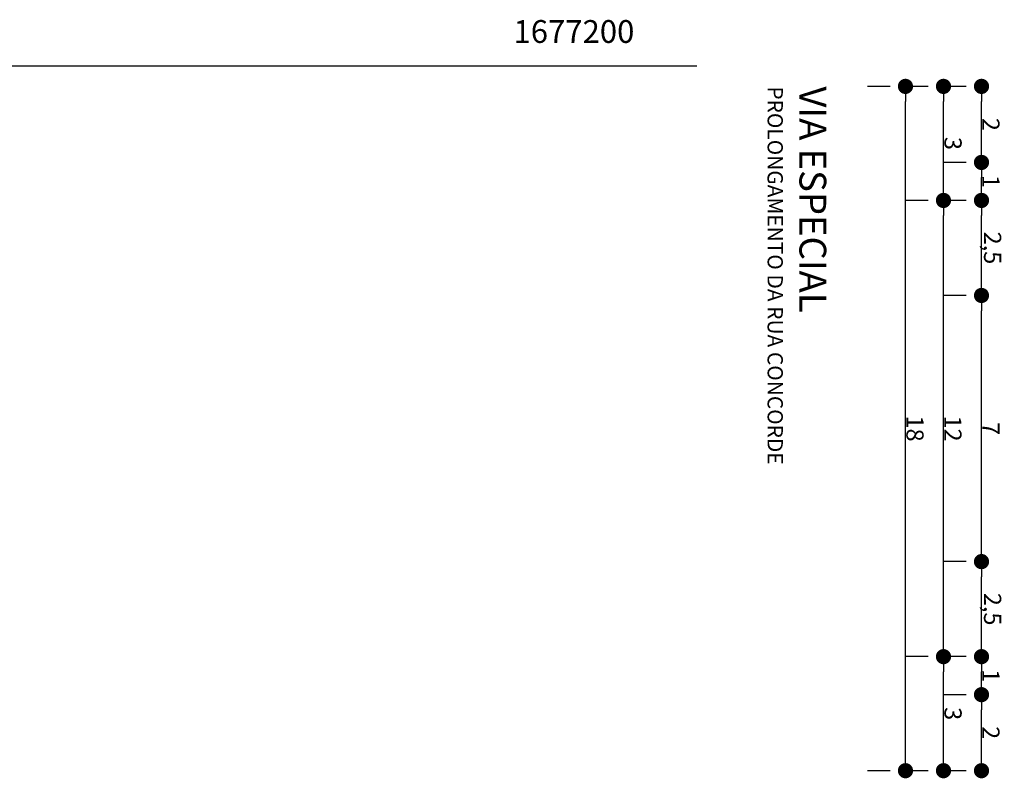
# Model space of a CAD drawing. Units: metres. Extents: x 284808 to 287187, y 1676663 to 1677811.
# Drawn here: x 287063 to 287128, y 1677153 to 1677203 of the extents above; entities that cross this region are included whole.
import ezdxf
from ezdxf.enums import TextEntityAlignment as Align

# ---------------------------------------------------------------- set-up
doc = ezdxf.new("R2010")
doc.units = ezdxf.units.M
doc.header["$LTSCALE"] = 2.54
doc.header["$PDMODE"] = 1
doc.header["$PDSIZE"] = -2
doc.layers.add('5-MALHA', color=8, linetype='Continuous')
doc.layers.add('Perfis - 1_200', color=7, linetype='Continuous')
doc.styles.add('2mm', font='romans.shx', dxfattribs={"height": 1.5})
doc.styles.add('Arial', font='arial.ttf')
doc.styles.add('Arial Narrow', font='ARIALN.TTF')
doc.dimstyles.new('CotaLu', dxfattribs={"dimtxt": 1.132747, "dimasz": 0.399976, "dimexe": 1, "dimexo": 1, "dimgap": 0.05, "dimtad": 1, "dimdec": 3, "dimtxsty": 'Arial', "dimblk": 'DOT', "dimblk1": 'DOT', "dimblk2": 'DOT', "dimcen": 0, "dimdle": 0.5, "dimaunit": 1, "dimazin": 0, "dimtfac": 0.8, "dimtdec": 3, "dimtix": 1, "dimtmove": 0, "dimatfit": 0, "dimldrblk": 'VW_SLASH', "dimfxl": 0, "dimfrac": 2, "dimtolj": 1, "dimarcsym": 0})

# ---------------------------------------------------------------- blocks, each defined once
blk = doc.blocks.new('_DOT')
at = {"color": 0, "linetype": 'ByBlock', "lineweight": -2}
blk.add_line((-0.5, 0), (-1, 0), dxfattribs=at)
at = {"color": 0, "linetype": 'ByBlock', "const_width": 0.5}
blk.add_lwpolyline([(-0.25, 0, 1), (0.25, 0, 1)], format="xyb", close=True, dxfattribs=at)
blk = doc.blocks.new('*D95')
at = {"color": 0, "linetype": 'Continuous', "lineweight": -2}
for p, q in [((-66.802, 2338.115), (-68.002, 2338.115)), ((-68.402, 2337.715), (-68.402, 2337.115)), ((-66.402, 2337.715), (-66.402, 2337.115))]:
    blk.add_line(p, q, dxfattribs=at)
at = {"layer": 'Defpoints', "color": 0}
for p in [(-68.402, 2338.715), (-66.402, 2338.715), (-68.402, 2338.115)]:
    blk.add_point(p, dxfattribs=at)
at = {"color": 0, "lineweight": -2, "xscale": 0.3999755859375, "yscale": 0.3999755859375, "zscale": 0.3999755859375, "rotation": 180}
blk.add_blockref('_DOT', (-68.402, 2338.115), dxfattribs=at)
at = {"color": 0, "lineweight": -2, "xscale": 0.3999755859375, "yscale": 0.3999755859375, "zscale": 0.3999755859375}
blk.add_blockref('_DOT', (-66.402, 2338.115), dxfattribs=at)
at = {"color": 0, "lineweight": 9, "insert": (-67.402, 2338.362), "char_height": 0.4531, "attachment_point": 5, "style": 'Arial Narrow'}
blk.add_mtext('\\A1;2', dxfattribs=at)
blk = doc.blocks.new('VW_SLASH')
at = {"color": 0, "linetype": 'ByBlock', "lineweight": -2}
blk.add_line((1.25, 0), (-1, 0), dxfattribs=at)
at = {"color": 0, "linetype": 'Continuous', "lineweight": 20, "flags": 128}
blk.add_lwpolyline([(0.884, 0.884), (-0.884, -0.884)], dxfattribs=at)
blk = doc.blocks.new('*D96')
at = {"color": 0, "linetype": 'Continuous', "lineweight": -2}
for p, q in [((-65.802, 2338.115), (-66.002, 2338.115)), ((-66.402, 2337.715), (-66.402, 2337.115)), ((-65.402, 2337.715), (-65.402, 2337.115))]:
    blk.add_line(p, q, dxfattribs=at)
at = {"layer": 'Defpoints', "color": 0}
for p in [(-66.402, 2338.715), (-65.402, 2338.715), (-66.402, 2338.115)]:
    blk.add_point(p, dxfattribs=at)
at = {"color": 0, "lineweight": -2, "xscale": 0.3999755859375, "yscale": 0.3999755859375, "zscale": 0.3999755859375, "rotation": 180}
blk.add_blockref('_DOT', (-66.402, 2338.115), dxfattribs=at)
at = {"color": 0, "lineweight": -2, "xscale": 0.3999755859375, "yscale": 0.3999755859375, "zscale": 0.3999755859375}
blk.add_blockref('_DOT', (-65.402, 2338.115), dxfattribs=at)
at = {"color": 0, "lineweight": 9, "insert": (-65.902, 2338.362), "char_height": 0.4531, "attachment_point": 5, "style": 'Arial Narrow'}
blk.add_mtext('\\A1;1', dxfattribs=at)
blk = doc.blocks.new('*D97')
at = {"color": 0, "linetype": 'Continuous', "lineweight": -2}
for p, q in [((-63.302, 2338.115), (-65.002, 2338.115)), ((-65.402, 2337.715), (-65.402, 2337.115)), ((-62.902, 2337.715), (-62.902, 2337.115))]:
    blk.add_line(p, q, dxfattribs=at)
at = {"layer": 'Defpoints', "color": 0}
for p in [(-65.402, 2338.715), (-62.902, 2338.715), (-65.402, 2338.115)]:
    blk.add_point(p, dxfattribs=at)
at = {"color": 0, "lineweight": -2, "xscale": 0.3999755859375, "yscale": 0.3999755859375, "zscale": 0.3999755859375, "rotation": 180}
blk.add_blockref('_DOT', (-65.402, 2338.115), dxfattribs=at)
at = {"color": 0, "lineweight": -2, "xscale": 0.3999755859375, "yscale": 0.3999755859375, "zscale": 0.3999755859375}
blk.add_blockref('_DOT', (-62.902, 2338.115), dxfattribs=at)
at = {"color": 0, "lineweight": 9, "insert": (-64.152, 2338.407), "char_height": 0.4531, "attachment_point": 5, "style": 'Arial Narrow'}
blk.add_mtext('\\A1;2,5', dxfattribs=at)
blk = doc.blocks.new('*D98')
at = {"color": 0, "linetype": 'Continuous', "lineweight": -2}
for p, q in [((-56.302, 2338.115), (-62.502, 2338.115)), ((-62.902, 2337.715), (-62.902, 2337.115)), ((-55.902, 2337.715), (-55.902, 2337.115))]:
    blk.add_line(p, q, dxfattribs=at)
at = {"layer": 'Defpoints', "color": 0}
for p in [(-62.902, 2338.715), (-55.902, 2338.715), (-62.902, 2338.115)]:
    blk.add_point(p, dxfattribs=at)
at = {"color": 0, "lineweight": -2, "xscale": 0.3999755859375, "yscale": 0.3999755859375, "zscale": 0.3999755859375, "rotation": 180}
blk.add_blockref('_DOT', (-62.902, 2338.115), dxfattribs=at)
at = {"color": 0, "lineweight": -2, "xscale": 0.3999755859375, "yscale": 0.3999755859375, "zscale": 0.3999755859375}
blk.add_blockref('_DOT', (-55.902, 2338.115), dxfattribs=at)
at = {"color": 0, "lineweight": 9, "insert": (-59.402, 2338.362), "char_height": 0.4531, "attachment_point": 5, "style": 'Arial Narrow'}
blk.add_mtext('\\A1;7', dxfattribs=at)
blk = doc.blocks.new('*D99')
at = {"color": 0, "linetype": 'Continuous', "lineweight": -2}
for p, q in [((-53.802, 2338.115), (-55.502, 2338.115)), ((-55.902, 2337.715), (-55.902, 2337.115)), ((-53.402, 2337.715), (-53.402, 2337.115))]:
    blk.add_line(p, q, dxfattribs=at)
at = {"layer": 'Defpoints', "color": 0}
for p in [(-55.902, 2338.715), (-53.402, 2338.715), (-55.902, 2338.115)]:
    blk.add_point(p, dxfattribs=at)
at = {"color": 0, "lineweight": -2, "xscale": 0.3999755859375, "yscale": 0.3999755859375, "zscale": 0.3999755859375, "rotation": 180}
blk.add_blockref('_DOT', (-55.902, 2338.115), dxfattribs=at)
at = {"color": 0, "lineweight": -2, "xscale": 0.3999755859375, "yscale": 0.3999755859375, "zscale": 0.3999755859375}
blk.add_blockref('_DOT', (-53.402, 2338.115), dxfattribs=at)
at = {"color": 0, "lineweight": 9, "insert": (-54.652, 2338.407), "char_height": 0.4531, "attachment_point": 5, "style": 'Arial Narrow'}
blk.add_mtext('\\A1;2,5', dxfattribs=at)
blk = doc.blocks.new('*D100')
at = {"color": 0, "linetype": 'Continuous', "lineweight": -2}
for p, q in [((-52.802, 2338.115), (-53.002, 2338.115)), ((-53.402, 2337.715), (-53.402, 2337.115)), ((-52.402, 2337.715), (-52.402, 2337.115))]:
    blk.add_line(p, q, dxfattribs=at)
at = {"layer": 'Defpoints', "color": 0}
for p in [(-53.402, 2338.715), (-52.402, 2338.715), (-53.402, 2338.115)]:
    blk.add_point(p, dxfattribs=at)
at = {"color": 0, "lineweight": -2, "xscale": 0.3999755859375, "yscale": 0.3999755859375, "zscale": 0.3999755859375, "rotation": 180}
blk.add_blockref('_DOT', (-53.402, 2338.115), dxfattribs=at)
at = {"color": 0, "lineweight": -2, "xscale": 0.3999755859375, "yscale": 0.3999755859375, "zscale": 0.3999755859375}
blk.add_blockref('_DOT', (-52.402, 2338.115), dxfattribs=at)
at = {"color": 0, "lineweight": 9, "insert": (-52.902, 2338.362), "char_height": 0.4531, "attachment_point": 5, "style": 'Arial Narrow'}
blk.add_mtext('\\A1;1', dxfattribs=at)
blk = doc.blocks.new('*D101')
at = {"color": 0, "linetype": 'Continuous', "lineweight": -2}
for p, q in [((-50.802, 2338.115), (-52.002, 2338.115)), ((-52.402, 2337.715), (-52.402, 2337.115)), ((-50.402, 2337.715), (-50.402, 2337.115))]:
    blk.add_line(p, q, dxfattribs=at)
at = {"layer": 'Defpoints', "color": 0}
for p in [(-52.402, 2338.715), (-50.402, 2338.715), (-52.402, 2338.115)]:
    blk.add_point(p, dxfattribs=at)
at = {"color": 0, "lineweight": -2, "xscale": 0.3999755859375, "yscale": 0.3999755859375, "zscale": 0.3999755859375, "rotation": 180}
blk.add_blockref('_DOT', (-52.402, 2338.115), dxfattribs=at)
at = {"color": 0, "lineweight": -2, "xscale": 0.3999755859375, "yscale": 0.3999755859375, "zscale": 0.3999755859375}
blk.add_blockref('_DOT', (-50.402, 2338.115), dxfattribs=at)
at = {"color": 0, "lineweight": 9, "insert": (-51.402, 2338.362), "char_height": 0.4531, "attachment_point": 5, "style": 'Arial Narrow'}
blk.add_mtext('\\A1;2', dxfattribs=at)
blk = doc.blocks.new('*D102')
at = {"color": 0, "linetype": 'Continuous', "lineweight": -2}
for p, q in [((-65.802, 2337.115), (-68.002, 2337.115)), ((-68.402, 2336.715), (-68.402, 2336.115)), ((-65.402, 2336.715), (-65.402, 2336.115))]:
    blk.add_line(p, q, dxfattribs=at)
at = {"layer": 'Defpoints', "color": 0}
for p in [(-68.402, 2337.715), (-65.402, 2337.715), (-68.402, 2337.115)]:
    blk.add_point(p, dxfattribs=at)
at = {"color": 0, "lineweight": -2, "xscale": 0.3999755859375, "yscale": 0.3999755859375, "zscale": 0.3999755859375, "rotation": 180}
blk.add_blockref('_DOT', (-68.402, 2337.115), dxfattribs=at)
at = {"color": 0, "lineweight": -2, "xscale": 0.3999755859375, "yscale": 0.3999755859375, "zscale": 0.3999755859375}
blk.add_blockref('_DOT', (-65.402, 2337.115), dxfattribs=at)
at = {"color": 0, "lineweight": 9, "insert": (-66.902, 2337.366), "char_height": 0.4531, "attachment_point": 5, "style": 'Arial Narrow'}
blk.add_mtext('\\A1;3', dxfattribs=at)
blk = doc.blocks.new('*D103')
at = {"color": 0, "linetype": 'Continuous', "lineweight": -2}
for p, q in [((-53.802, 2337.115), (-65.002, 2337.115)), ((-65.402, 2336.715), (-65.402, 2336.115)), ((-53.402, 2336.715), (-53.402, 2336.115))]:
    blk.add_line(p, q, dxfattribs=at)
at = {"layer": 'Defpoints', "color": 0}
for p in [(-65.402, 2337.715), (-53.402, 2337.715), (-65.402, 2337.115)]:
    blk.add_point(p, dxfattribs=at)
at = {"color": 0, "lineweight": -2, "xscale": 0.3999755859375, "yscale": 0.3999755859375, "zscale": 0.3999755859375, "rotation": 180}
blk.add_blockref('_DOT', (-65.402, 2337.115), dxfattribs=at)
at = {"color": 0, "lineweight": -2, "xscale": 0.3999755859375, "yscale": 0.3999755859375, "zscale": 0.3999755859375}
blk.add_blockref('_DOT', (-53.402, 2337.115), dxfattribs=at)
at = {"color": 0, "lineweight": 9, "insert": (-59.402, 2337.362), "char_height": 0.4531, "attachment_point": 5, "style": 'Arial Narrow'}
blk.add_mtext('\\A1;12', dxfattribs=at)
blk = doc.blocks.new('*D104')
at = {"color": 0, "linetype": 'Continuous', "lineweight": -2}
for p, q in [((-50.802, 2337.115), (-53.002, 2337.115)), ((-53.402, 2336.715), (-53.402, 2336.115)), ((-50.402, 2336.715), (-50.402, 2336.115))]:
    blk.add_line(p, q, dxfattribs=at)
at = {"layer": 'Defpoints', "color": 0}
for p in [(-53.402, 2337.715), (-50.402, 2337.715), (-53.402, 2337.115)]:
    blk.add_point(p, dxfattribs=at)
at = {"color": 0, "lineweight": -2, "xscale": 0.3999755859375, "yscale": 0.3999755859375, "zscale": 0.3999755859375, "rotation": 180}
blk.add_blockref('_DOT', (-53.402, 2337.115), dxfattribs=at)
at = {"color": 0, "lineweight": -2, "xscale": 0.3999755859375, "yscale": 0.3999755859375, "zscale": 0.3999755859375}
blk.add_blockref('_DOT', (-50.402, 2337.115), dxfattribs=at)
at = {"color": 0, "lineweight": 9, "insert": (-51.902, 2337.366), "char_height": 0.4531, "attachment_point": 5, "style": 'Arial Narrow'}
blk.add_mtext('\\A1;3', dxfattribs=at)
blk = doc.blocks.new('*D105')
at = {"color": 0, "linetype": 'Continuous', "lineweight": -2}
for p, q in [((-50.802, 2336.115), (-68.002, 2336.115)), ((-68.402, 2335.715), (-68.402, 2335.115)), ((-50.402, 2335.715), (-50.402, 2335.115))]:
    blk.add_line(p, q, dxfattribs=at)
at = {"layer": 'Defpoints', "color": 0}
for p in [(-68.402, 2336.715), (-50.402, 2336.715), (-68.402, 2336.115)]:
    blk.add_point(p, dxfattribs=at)
at = {"color": 0, "lineweight": -2, "xscale": 0.3999755859375, "yscale": 0.3999755859375, "zscale": 0.3999755859375, "rotation": 180}
blk.add_blockref('_DOT', (-68.402, 2336.115), dxfattribs=at)
at = {"color": 0, "lineweight": -2, "xscale": 0.3999755859375, "yscale": 0.3999755859375, "zscale": 0.3999755859375}
blk.add_blockref('_DOT', (-50.402, 2336.115), dxfattribs=at)
at = {"color": 0, "lineweight": 9, "insert": (-59.402, 2336.366), "char_height": 0.4531, "attachment_point": 5, "style": 'Arial Narrow'}
blk.add_mtext('\\A1;18', dxfattribs=at)
blk = doc.blocks.new('Grupo-24-1')
at = {"color": 7, "insert": (-68.402, 2334.0308), "char_height": 0.704821, "attachment_point": 1, "line_spacing_factor": 0.970891, "style": 'Arial'}
blk.add_mtext('\\pt2.5;VIA ESPECIAL\\P{\\H0.5714x;PROLONGAMENTO DA RUA CONCORDE}', dxfattribs=at)
at = {"color": 7, "linetype": 'Continuous', "lineweight": 9}
for base, p1, p2, picture, middle in [((-68.402, 2338.115), (-66.402, 2338.715), (-68.402, 2338.715), '*D95', (-67.402, 2338.3624)), ((-66.402, 2338.115), (-65.402, 2338.715), (-66.402, 2338.715), '*D96', (-65.902, 2338.3624)), ((-65.402, 2338.115), (-62.902, 2338.715), (-65.402, 2338.715), '*D97', (-64.152, 2338.4073)), ((-62.902, 2338.115), (-55.902, 2338.715), (-62.902, 2338.715), '*D98', (-59.402, 2338.3615)), ((-55.902, 2338.115), (-53.402, 2338.715), (-55.902, 2338.715), '*D99', (-54.652, 2338.4073)), ((-53.402, 2338.115), (-52.402, 2338.715), (-53.402, 2338.715), '*D100', (-52.902, 2338.3624)), ((-52.402, 2338.115), (-50.402, 2338.715), (-52.402, 2338.715), '*D101', (-51.402, 2338.3624)), ((-68.402, 2337.115), (-65.402, 2337.715), (-68.402, 2337.715), '*D102', (-66.902, 2337.3663)), ((-65.402, 2337.115), (-53.402, 2337.715), (-65.402, 2337.715), '*D103', (-59.402, 2337.3624)), ((-53.402, 2337.115), (-50.402, 2337.715), (-53.402, 2337.715), '*D104', (-51.902, 2337.3663)), ((-68.402, 2336.115), (-50.402, 2336.715), (-68.402, 2336.715), '*D105', (-59.402, 2336.3663))]:
    dim = blk.add_linear_dim(base=base, p1=p1, p2=p2, dimstyle='CotaLu', override={"dimtxt": 0.453099, "dimgap": 0.02, "dimpost": '<>', "dimtxsty": 'Arial Narrow', "dimtmove": 2}, dxfattribs=at)
    dim.commit()
    dim.dimension.update_dxf_attribs({"geometry": picture, "text_midpoint": middle})

msp = doc.modelspace()

# ---------------------------------------------------------------- linework, layer by layer
at = {"layer": '5-MALHA', "linetype": 'Continuous'}
msp.add_line((286826.7362, 1677200), (287107.3947, 1677200), dxfattribs=at)

# ---------------------------------------------------------------- block references
at = {"layer": 'Perfis - 1_200', "color": 7, "xscale": 2.5, "yscale": 2.5, "zscale": 2.5, "rotation": 270}
msp.add_blockref('Grupo-24-1', (281280.8328, 1677027.6356), dxfattribs=at)

# ---------------------------------------------------------------- texts
at = {"layer": '5-MALHA', "linetype": 'Continuous', "style": '2mm'}
msp.add_text('1677200', height=1.5, dxfattribs=at).set_placement((287099.3178, 1677201.5), align=Align.CENTER)

doc.saveas('drawing.dxf')
